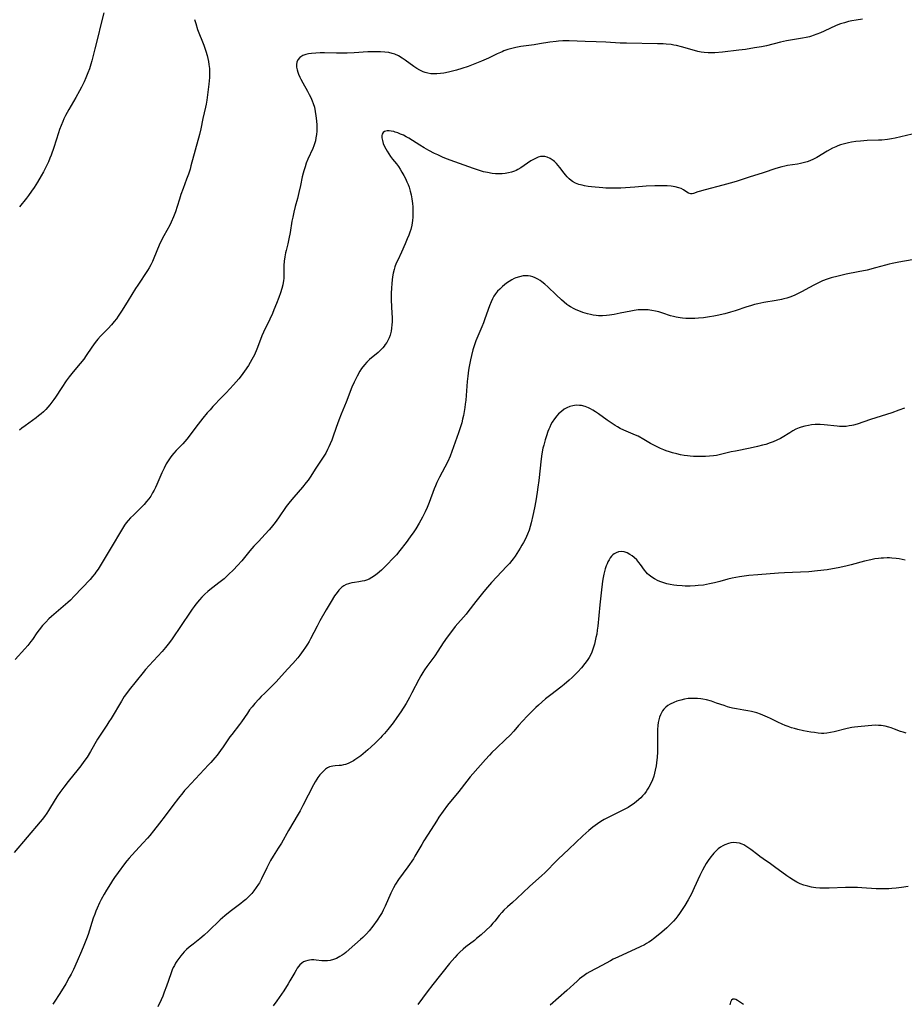
# Model space of a CAD drawing. Units: inches. Extents: x 2106004 to 2111516, y 260595 to 265984.
# Drawn here: x 2107723 to 2107920, y 262124 to 262344 of the extents above; entities that cross this region are included whole.
import ezdxf

# ---------------------------------------------------------------- set-up
doc = ezdxf.new("R2010")
doc.units = ezdxf.units.IN
doc.header["$MEASUREMENT"] = 0
doc.layers.add('c_09_T12S_R20E', color=46, linetype='Continuous')

msp = doc.modelspace()

# ---------------------------------------------------------------- linework, layer by layer
at = {"layer": 'c_09_T12S_R20E'}
for points in [[(2107741.48, 262345.68, 862), (2107740.83, 262343.11, 862), (2107740.16, 262340.26, 862), (2107739.43, 262337.63, 862), (2107738.77, 262334.94, 862), (2107738.58, 262334.22, 862), (2107738.24, 262333.14, 862), (2107737.93, 262332.31, 862), (2107737.48, 262331.2, 862), (2107737.06, 262330.28, 862), (2107736.47, 262329.08, 862), (2107736.03, 262328.23, 862), (2107735.23, 262326.78, 862), (2107733.64, 262324.07, 862), (2107733.27, 262323.41, 862), (2107732.91, 262322.72, 862), (2107732.57, 262322.02, 862), (2107732.3, 262321.41, 862), (2107731.93, 262320.51, 862), (2107731.6, 262319.59, 862), (2107731.36, 262318.9, 862), (2107730.32, 262315.6, 862), (2107729.7, 262313.88, 862), (2107729.43, 262313.22, 862), (2107729.08, 262312.38, 862), (2107728.72, 262311.63, 862), (2107727.98, 262310.17, 862), (2107727.5, 262309.31, 862), (2107726.67, 262307.88, 862), (2107725.89, 262306.66, 862), (2107725.34, 262305.86, 862), (2107724.65, 262304.91, 862), (2107724.21, 262304.32, 862), (2107722.62, 262302.35, 862)], [(2107910.84, 262344.23, 858), (2107909.47, 262344.05, 858), (2107908.45, 262343.86, 858), (2107907.76, 262343.71, 858), (2107906.86, 262343.48, 858), (2107905.98, 262343.2, 858), (2107904.99, 262342.82, 858), (2107902.33, 262341.58, 858), (2107901.47, 262341.21, 858), (2107900.66, 262340.88, 858), (2107899.84, 262340.59, 858), (2107899.45, 262340.47, 858), (2107899.03, 262340.35, 858), (2107898.26, 262340.16, 858), (2107897.47, 262340.01, 858), (2107893.91, 262339.4, 858), (2107892.56, 262339.1, 858), (2107889.41, 262338.33, 858), (2107888.34, 262338.12, 858), (2107886.73, 262337.83, 858), (2107884.7, 262337.52, 858), (2107883.28, 262337.34, 858), (2107879.63, 262336.93, 858), (2107877.91, 262336.78, 858), (2107877.14, 262336.74, 858), (2107876.37, 262336.75, 858), (2107875.51, 262336.81, 858), (2107874.82, 262336.92, 858), (2107874.08, 262337.08, 858), (2107873.35, 262337.27, 858), (2107870.48, 262338.08, 858), (2107869.3, 262338.37, 858), (2107868.72, 262338.48, 858), (2107868.13, 262338.57, 858), (2107867.01, 262338.69, 858), (2107866.39, 262338.73, 858), (2107865.07, 262338.77, 858), (2107858.13, 262338.88, 858), (2107856.78, 262338.94, 858), (2107853.55, 262339.15, 858), (2107851.41, 262339.22, 858), (2107848.94, 262339.26, 858), (2107845.4, 262339.41, 858), (2107843.92, 262339.4, 858), (2107843, 262339.35, 858), (2107842.44, 262339.3, 858), (2107841.04, 262339.11, 858), (2107838.74, 262338.73, 858), (2107837.54, 262338.55, 858), (2107834.54, 262338.15, 858), (2107833.48, 262337.96, 858), (2107832.58, 262337.75, 858), (2107831.69, 262337.48, 858), (2107830.81, 262337.17, 858), (2107830.38, 262337, 858), (2107829.29, 262336.52, 858), (2107827.34, 262335.58, 858), (2107825.79, 262334.85, 858), (2107824.34, 262334.26, 858), (2107822.8, 262333.7, 858), (2107821.39, 262333.24, 858), (2107820.21, 262332.9, 858), (2107819.05, 262332.59, 858), (2107818.4, 262332.43, 858), (2107817.39, 262332.22, 858), (2107816.62, 262332.1, 858), (2107815.85, 262332.03, 858), (2107815.11, 262332.02, 858), (2107814.45, 262332.07, 858), (2107813.81, 262332.18, 858), (2107813.18, 262332.35, 858), (2107812.75, 262332.5, 858), (2107812.03, 262332.84, 858), (2107811.35, 262333.25, 858), (2107810.7, 262333.7, 858), (2107808.73, 262335.13, 858), (2107808.06, 262335.59, 858), (2107807.28, 262336.05, 858), (2107806.46, 262336.43, 858), (2107805.88, 262336.63, 858), (2107805.07, 262336.81, 858), (2107804.23, 262336.92, 858), (2107803.26, 262336.98, 858), (2107802.39, 262337, 858), (2107801.51, 262336.99, 858), (2107800.38, 262336.95, 858), (2107797.35, 262336.77, 858), (2107795.79, 262336.7, 858), (2107794.27, 262336.67, 858), (2107793.45, 262336.67, 858), (2107790.72, 262336.72, 858), (2107789.74, 262336.72, 858), (2107788.79, 262336.68, 858), (2107787.83, 262336.6, 858), (2107787.18, 262336.51, 858), (2107786.57, 262336.37, 858), (2107785.93, 262336.13, 858), (2107785.25, 262335.69, 858), (2107784.81, 262335.18, 858), (2107784.57, 262334.67, 858), (2107784.46, 262334.11, 858), (2107784.48, 262333.54, 858), (2107784.6, 262332.95, 858), (2107784.75, 262332.46, 858), (2107784.94, 262331.96, 858), (2107785.23, 262331.32, 858), (2107785.46, 262330.85, 858), (2107785.87, 262330.08, 858), (2107786.91, 262328.21, 858), (2107787.34, 262327.41, 858), (2107787.67, 262326.74, 858), (2107787.97, 262326.05, 858), (2107788.22, 262325.4, 858), (2107788.47, 262324.59, 858), (2107788.69, 262323.66, 858), (2107788.84, 262322.71, 858), (2107788.91, 262322.18, 858), (2107788.97, 262321.47, 858), (2107789.01, 262320.7, 858), (2107789.02, 262319.93, 858), (2107788.99, 262319.26, 858), (2107788.93, 262318.51, 858), (2107788.84, 262317.8, 858), (2107788.7, 262317.11, 858), (2107788.52, 262316.44, 858), (2107788.36, 262315.97, 858), (2107788.14, 262315.41, 858), (2107787.04, 262313, 858), (2107786.68, 262312.13, 858), (2107786.39, 262311.29, 858), (2107786.12, 262310.43, 858), (2107785.98, 262309.89, 858), (2107785.78, 262309.05, 858), (2107785.37, 262307.09, 858), (2107785.03, 262305.56, 858), (2107784.69, 262304.21, 858), (2107784.22, 262302.46, 858), (2107783.89, 262301.13, 858), (2107783.66, 262300.08, 858), (2107783.48, 262299.17, 858), (2107783.04, 262296.63, 858), (2107782.77, 262295.24, 858), (2107782.52, 262294.1, 858), (2107782.15, 262292.62, 858), (2107782.03, 262292.1, 858), (2107781.86, 262291.2, 858), (2107781.73, 262290.22, 858), (2107781.64, 262289.22, 858), (2107781.63, 262288.14, 858), (2107781.66, 262287.25, 858), (2107781.65, 262286.37, 858), (2107781.61, 262285.92, 858), (2107781.43, 262284.95, 858), (2107781.2, 262284.11, 858), (2107780.88, 262283.13, 858), (2107780.51, 262282.09, 858), (2107780.01, 262280.77, 858), (2107779.42, 262279.32, 858), (2107779.1, 262278.56, 858), (2107778.5, 262277.24, 858), (2107777.12, 262274.35, 858), (2107776.78, 262273.53, 858), (2107776.02, 262271.51, 858), (2107775.64, 262270.54, 858), (2107775.1, 262269.33, 858), (2107774.55, 262268.27, 858), (2107773.74, 262266.92, 858), (2107772.9, 262265.64, 858), (2107772.15, 262264.62, 858), (2107771.61, 262263.95, 858), (2107770.43, 262262.62, 858), (2107768.77, 262260.8, 858), (2107767.84, 262259.83, 858), (2107765.82, 262257.76, 858), (2107765.18, 262257.06, 858), (2107764.55, 262256.36, 858), (2107763.54, 262255.15, 858), (2107762.51, 262253.85, 858), (2107759.97, 262250.47, 858), (2107759.54, 262249.95, 858), (2107759.1, 262249.45, 858), (2107757.63, 262247.92, 858), (2107757.13, 262247.38, 858), (2107756.66, 262246.82, 858), (2107756.29, 262246.33, 858), (2107755.7, 262245.45, 858), (2107755.42, 262244.98, 858), (2107754.91, 262244.03, 858), (2107754.4, 262242.95, 858), (2107753.28, 262240.36, 858), (2107753, 262239.7, 858), (2107752.69, 262239.06, 858), (2107752.37, 262238.46, 858), (2107751.94, 262237.77, 858), (2107751.48, 262237.14, 858), (2107750.98, 262236.53, 858), (2107750.46, 262235.92, 858), (2107749.59, 262235.01, 858), (2107748.06, 262233.54, 858), (2107747.46, 262232.94, 858), (2107746.88, 262232.3, 858), (2107746.48, 262231.8, 858), (2107746.1, 262231.27, 858), (2107745.4, 262230.15, 858), (2107743.14, 262226.25, 858), (2107740.19, 262221.44, 858), (2107739.72, 262220.75, 858), (2107739.49, 262220.44, 858), (2107738.96, 262219.78, 858), (2107738.4, 262219.14, 858), (2107734.87, 262215.42, 858), (2107734.02, 262214.56, 858), (2107733.41, 262214, 858), (2107732.91, 262213.57, 858), (2107730.28, 262211.35, 858), (2107729.78, 262210.9, 858), (2107729.22, 262210.36, 858), (2107728.52, 262209.64, 858), (2107727.8, 262208.84, 858), (2107727.04, 262207.92, 858), (2107726.51, 262207.2, 858), (2107725.51, 262205.73, 858), (2107725.17, 262205.26, 858), (2107724.48, 262204.38, 858), (2107723.86, 262203.66, 858), (2107721.68, 262201.25, 858)], [(2107761.75, 262344.17, 860), (2107761.99, 262343.27, 860), (2107762.42, 262341.98, 860), (2107763.79, 262338.45, 860), (2107764.27, 262337.11, 860), (2107764.54, 262336.16, 860), (2107764.7, 262335.5, 860), (2107764.83, 262334.84, 860), (2107764.94, 262334.17, 860), (2107765.03, 262333.25, 860), (2107765.07, 262332.7, 860), (2107765.08, 262332.14, 860), (2107765.06, 262331.24, 860), (2107765, 262330.47, 860), (2107764.92, 262329.77, 860), (2107764.46, 262326.18, 860), (2107764.31, 262325.25, 860), (2107764.19, 262324.63, 860), (2107763.58, 262322.09, 860), (2107763.12, 262319.75, 860), (2107762.84, 262318.53, 860), (2107760.93, 262311.52, 860), (2107760.71, 262310.77, 860), (2107760.35, 262309.63, 860), (2107759.96, 262308.56, 860), (2107759.17, 262306.47, 860), (2107758.67, 262305.11, 860), (2107758.34, 262304.09, 860), (2107757.84, 262302.43, 860), (2107757.46, 262301.26, 860), (2107757.03, 262300.1, 860), (2107756.52, 262298.96, 860), (2107756.19, 262298.3, 860), (2107754.85, 262295.86, 860), (2107754.37, 262294.93, 860), (2107753.86, 262293.78, 860), (2107752.67, 262290.87, 860), (2107752.34, 262290.14, 860), (2107751.98, 262289.43, 860), (2107751.56, 262288.7, 860), (2107751.23, 262288.17, 860), (2107749.03, 262284.86, 860), (2107748.54, 262284.1, 860), (2107746.9, 262281.43, 860), (2107745.57, 262279.31, 860), (2107744.68, 262277.94, 860), (2107744.28, 262277.38, 860), (2107743.79, 262276.74, 860), (2107743.16, 262275.99, 860), (2107742.42, 262275.19, 860), (2107741.16, 262273.93, 860), (2107740.72, 262273.46, 860), (2107740.12, 262272.77, 860), (2107739.55, 262272.06, 860), (2107738.76, 262270.99, 860), (2107737.56, 262269.18, 860), (2107736.98, 262268.35, 860), (2107736.19, 262267.36, 860), (2107734.61, 262265.52, 860), (2107733.76, 262264.43, 860), (2107733.08, 262263.49, 860), (2107732.09, 262262.03, 860), (2107730.68, 262259.85, 860), (2107730.33, 262259.34, 860), (2107729.89, 262258.73, 860), (2107729.43, 262258.15, 860), (2107728.98, 262257.62, 860), (2107728.52, 262257.1, 860), (2107728.03, 262256.61, 860), (2107727.45, 262256.1, 860), (2107726.9, 262255.65, 860), (2107726.33, 262255.22, 860), (2107723.9, 262253.45, 860), (2107723.19, 262252.91, 860), (2107722.64, 262252.46, 860)], [(2107921.94, 262318.6, 856), (2107918.12, 262317.72, 856), (2107917.36, 262317.57, 856), (2107916.44, 262317.42, 856), (2107915.16, 262317.28, 856), (2107914.4, 262317.22, 856), (2107911.91, 262317.14, 856), (2107910.4, 262317.05, 856), (2107909.36, 262316.93, 856), (2107908.44, 262316.79, 856), (2107907.75, 262316.66, 856), (2107906.85, 262316.45, 856), (2107905.96, 262316.19, 856), (2107905.34, 262315.97, 856), (2107904.88, 262315.77, 856), (2107904.17, 262315.43, 856), (2107902.99, 262314.8, 856), (2107900.66, 262313.41, 856), (2107899.89, 262312.98, 856), (2107899.13, 262312.63, 856), (2107898.51, 262312.41, 856), (2107897.88, 262312.22, 856), (2107897.02, 262312.02, 856), (2107896.38, 262311.9, 856), (2107894.13, 262311.56, 856), (2107893.51, 262311.44, 856), (2107892.87, 262311.28, 856), (2107891.54, 262310.88, 856), (2107888.66, 262309.94, 856), (2107885.53, 262308.95, 856), (2107882.62, 262308.01, 856), (2107881.32, 262307.61, 856), (2107879.66, 262307.16, 856), (2107875.74, 262306.16, 856), (2107874.38, 262305.79, 856), (2107874.06, 262305.7, 856), (2107873.13, 262305.36, 856), (2107872.8, 262305.29, 856), (2107872.5, 262305.29, 856), (2107871.99, 262305.43, 856), (2107871.64, 262305.64, 856), (2107870.91, 262306.14, 856), (2107870.39, 262306.42, 856), (2107869.83, 262306.63, 856), (2107869.06, 262306.82, 856), (2107868.12, 262306.95, 856), (2107867.27, 262307.01, 856), (2107866.39, 262307.05, 856), (2107865.44, 262307.05, 856), (2107864.47, 262307.03, 856), (2107862.57, 262306.94, 856), (2107860, 262306.75, 856), (2107856.88, 262306.56, 856), (2107855.21, 262306.49, 856), (2107854.39, 262306.49, 856), (2107853.54, 262306.52, 856), (2107852.88, 262306.57, 856), (2107850.37, 262306.82, 856), (2107849.59, 262306.92, 856), (2107848.82, 262307.05, 856), (2107848.26, 262307.16, 856), (2107847.5, 262307.37, 856), (2107846.78, 262307.64, 856), (2107846.11, 262308, 856), (2107845.82, 262308.21, 856), (2107845.36, 262308.59, 856), (2107844.95, 262309.02, 856), (2107844.55, 262309.48, 856), (2107844.23, 262309.88, 856), (2107843.29, 262311.13, 856), (2107842.91, 262311.6, 856), (2107842.52, 262312.05, 856), (2107842.1, 262312.46, 856), (2107841.8, 262312.72, 856), (2107841.14, 262313.16, 856), (2107840.45, 262313.46, 856), (2107839.95, 262313.59, 856), (2107839.45, 262313.62, 856), (2107838.95, 262313.57, 856), (2107838.45, 262313.43, 856), (2107837.84, 262313.17, 856), (2107837.22, 262312.83, 856), (2107836.84, 262312.6, 856), (2107834.58, 262311.09, 856), (2107833.93, 262310.71, 856), (2107833.51, 262310.5, 856), (2107833.14, 262310.34, 856), (2107832.52, 262310.12, 856), (2107831.82, 262309.94, 856), (2107831.1, 262309.81, 856), (2107830.4, 262309.75, 856), (2107829.76, 262309.73, 856), (2107828.95, 262309.75, 856), (2107828.15, 262309.83, 856), (2107827.11, 262310, 856), (2107826.24, 262310.2, 856), (2107825.56, 262310.39, 856), (2107824.88, 262310.59, 856), (2107823.99, 262310.88, 856), (2107818.78, 262312.77, 856), (2107817.63, 262313.22, 856), (2107817.12, 262313.43, 856), (2107816.01, 262313.94, 856), (2107815.31, 262314.29, 856), (2107814, 262314.97, 856), (2107812.98, 262315.54, 856), (2107812.01, 262316.12, 856), (2107809.6, 262317.66, 856), (2107808.98, 262318.02, 856), (2107808.35, 262318.34, 856), (2107807.74, 262318.61, 856), (2107807.14, 262318.85, 856), (2107806.55, 262319.05, 856), (2107806.2, 262319.15, 856), (2107805.66, 262319.27, 856), (2107805.16, 262319.34, 856), (2107804.7, 262319.34, 856), (2107804.16, 262319.2, 856), (2107803.82, 262318.93, 856), (2107803.64, 262318.62, 856), (2107803.56, 262318.27, 856), (2107803.56, 262317.73, 856), (2107803.66, 262317.14, 856), (2107803.84, 262316.51, 856), (2107804.14, 262315.83, 856), (2107804.43, 262315.29, 856), (2107804.74, 262314.76, 856), (2107805.11, 262314.18, 856), (2107805.51, 262313.61, 856), (2107805.95, 262313.03, 856), (2107806.79, 262311.97, 856), (2107807.27, 262311.33, 856), (2107807.66, 262310.74, 856), (2107808.03, 262310.13, 856), (2107808.46, 262309.36, 856), (2107808.82, 262308.66, 856), (2107809.15, 262307.94, 856), (2107809.39, 262307.38, 856), (2107809.62, 262306.73, 856), (2107809.88, 262305.89, 856), (2107810.09, 262305.04, 856), (2107810.26, 262304.17, 856), (2107810.41, 262303.07, 856), (2107810.46, 262302.33, 856), (2107810.49, 262301.21, 856), (2107810.48, 262300.61, 856), (2107810.44, 262300.02, 856), (2107810.37, 262299.31, 856), (2107810.21, 262298.27, 856), (2107809.99, 262297.33, 856), (2107809.8, 262296.68, 856), (2107809.57, 262296.04, 856), (2107809.23, 262295.19, 856), (2107808.77, 262294.12, 856), (2107807.92, 262292.27, 856), (2107807.08, 262290.48, 856), (2107806.76, 262289.75, 856), (2107806.45, 262288.95, 856), (2107806.28, 262288.36, 856), (2107806.09, 262287.55, 856), (2107805.94, 262286.72, 856), (2107805.76, 262285.34, 856), (2107805.67, 262284.09, 856), (2107805.63, 262283.14, 856), (2107805.64, 262282.1, 856), (2107805.66, 262281.51, 856), (2107805.8, 262278.58, 856), (2107805.83, 262277.67, 856), (2107805.82, 262276.71, 856), (2107805.78, 262276, 856), (2107805.71, 262275.29, 856), (2107805.6, 262274.6, 856), (2107805.53, 262274.3, 856), (2107805.37, 262273.73, 856), (2107805.15, 262273.12, 856), (2107804.88, 262272.53, 856), (2107804.62, 262272.05, 856), (2107804.32, 262271.59, 856), (2107804.04, 262271.21, 856), (2107803.73, 262270.85, 856), (2107803.11, 262270.2, 856), (2107802.69, 262269.83, 856), (2107800.82, 262268.3, 856), (2107800.17, 262267.68, 856), (2107799.66, 262267.09, 856), (2107799.02, 262266.23, 856), (2107798.64, 262265.66, 856), (2107798.02, 262264.58, 856), (2107797.63, 262263.82, 856), (2107797.34, 262263.22, 856), (2107796.86, 262262.11, 856), (2107795.57, 262258.71, 856), (2107794.49, 262256.09, 856), (2107793.94, 262254.71, 856), (2107793.35, 262253.11, 856), (2107792.59, 262250.91, 856), (2107792.34, 262250.24, 856), (2107792.02, 262249.45, 856), (2107791.74, 262248.8, 856), (2107791.43, 262248.16, 856), (2107791, 262247.35, 856), (2107790.29, 262246.22, 856), (2107788.79, 262243.98, 856), (2107787.52, 262242.01, 856), (2107787.07, 262241.34, 856), (2107786.67, 262240.8, 856), (2107785.8, 262239.73, 856), (2107783.89, 262237.56, 856), (2107783.06, 262236.55, 856), (2107782.2, 262235.42, 856), (2107780.44, 262232.93, 856), (2107779.69, 262231.89, 856), (2107778.8, 262230.74, 856), (2107778.35, 262230.2, 856), (2107777.47, 262229.24, 856), (2107775.97, 262227.66, 856), (2107774.98, 262226.58, 856), (2107774.07, 262225.53, 856), (2107772.26, 262223.33, 856), (2107771.29, 262222.26, 856), (2107770.39, 262221.31, 856), (2107769.34, 262220.27, 856), (2107768.84, 262219.78, 856), (2107768.32, 262219.31, 856), (2107767.76, 262218.83, 856), (2107767.18, 262218.36, 856), (2107765.13, 262216.83, 856), (2107764.66, 262216.44, 856), (2107763.99, 262215.84, 856), (2107763.35, 262215.2, 856), (2107762.83, 262214.63, 856), (2107761.99, 262213.62, 856), (2107761.61, 262213.13, 856), (2107761.16, 262212.51, 856), (2107760.73, 262211.88, 856), (2107756.76, 262205.89, 856), (2107756.38, 262205.37, 856), (2107755.84, 262204.68, 856), (2107755.27, 262203.97, 856), (2107754.48, 262203.07, 856), (2107751.62, 262199.97, 856), (2107750.79, 262199.04, 856), (2107750.22, 262198.38, 856), (2107747.09, 262194.47, 856), (2107746.29, 262193.4, 856), (2107746, 262192.98, 856), (2107745.39, 262191.99, 856), (2107743.09, 262188.1, 856), (2107742.62, 262187.33, 856), (2107742.15, 262186.61, 856), (2107740.64, 262184.39, 856), (2107740.04, 262183.45, 856), (2107738.5, 262180.75, 856), (2107737.73, 262179.5, 856), (2107737.04, 262178.48, 856), (2107736.34, 262177.54, 856), (2107735.76, 262176.8, 856), (2107733.51, 262174.01, 856), (2107732.53, 262172.76, 856), (2107731.67, 262171.6, 856), (2107731.14, 262170.82, 856), (2107730.62, 262170.02, 856), (2107729.11, 262167.54, 856), (2107728.74, 262166.96, 856), (2107728.25, 262166.25, 856), (2107727.67, 262165.51, 856), (2107727.23, 262164.99, 856), (2107721.42, 262158.16, 856)], [(2107921.98, 262290.51, 854), (2107918.97, 262290.02, 854), (2107917.46, 262289.73, 854), (2107916.81, 262289.58, 854), (2107915.97, 262289.36, 854), (2107913.74, 262288.72, 854), (2107911.87, 262288.24, 854), (2107909.91, 262287.82, 854), (2107907.22, 262287.3, 854), (2107905.45, 262286.91, 854), (2107903.88, 262286.49, 854), (2107902.96, 262286.2, 854), (2107901.94, 262285.81, 854), (2107901.19, 262285.46, 854), (2107899.97, 262284.85, 854), (2107898.99, 262284.33, 854), (2107897.21, 262283.34, 854), (2107896.66, 262283.05, 854), (2107895.73, 262282.61, 854), (2107895.21, 262282.4, 854), (2107894.64, 262282.19, 854), (2107893.98, 262281.98, 854), (2107893.32, 262281.8, 854), (2107892.74, 262281.66, 854), (2107891.6, 262281.44, 854), (2107888.83, 262280.96, 854), (2107887.48, 262280.69, 854), (2107886.76, 262280.52, 854), (2107885.88, 262280.28, 854), (2107885.01, 262280.01, 854), (2107882.42, 262279.17, 854), (2107881.37, 262278.85, 854), (2107880.09, 262278.49, 854), (2107878.38, 262278.08, 854), (2107877.68, 262277.94, 854), (2107876.72, 262277.77, 854), (2107875.39, 262277.59, 854), (2107874.27, 262277.49, 854), (2107873.44, 262277.44, 854), (2107872.28, 262277.42, 854), (2107871.45, 262277.44, 854), (2107870.64, 262277.5, 854), (2107870.15, 262277.55, 854), (2107869.67, 262277.63, 854), (2107869.27, 262277.71, 854), (2107868.64, 262277.86, 854), (2107868.02, 262278.04, 854), (2107866.3, 262278.62, 854), (2107865.42, 262278.88, 854), (2107864.65, 262279.07, 854), (2107863.86, 262279.22, 854), (2107863.34, 262279.29, 854), (2107863, 262279.33, 854), (2107862.26, 262279.37, 854), (2107861.53, 262279.37, 854), (2107860.79, 262279.32, 854), (2107859.86, 262279.21, 854), (2107859.17, 262279.09, 854), (2107856.79, 262278.58, 854), (2107855.42, 262278.32, 854), (2107854.36, 262278.16, 854), (2107853.71, 262278.09, 854), (2107852.82, 262278.04, 854), (2107851.94, 262278.04, 854), (2107851.43, 262278.08, 854), (2107850.74, 262278.16, 854), (2107850.1, 262278.28, 854), (2107849.46, 262278.44, 854), (2107848.43, 262278.76, 854), (2107847.92, 262278.95, 854), (2107846.95, 262279.35, 854), (2107846.51, 262279.56, 854), (2107845.7, 262280, 854), (2107845.31, 262280.25, 854), (2107844.86, 262280.58, 854), (2107844.26, 262281.07, 854), (2107843.68, 262281.58, 854), (2107842.47, 262282.69, 854), (2107840.62, 262284.48, 854), (2107839.97, 262285.08, 854), (2107839.3, 262285.62, 854), (2107838.88, 262285.92, 854), (2107838.35, 262286.24, 854), (2107837.81, 262286.51, 854), (2107837.25, 262286.72, 854), (2107836.75, 262286.85, 854), (2107836.24, 262286.94, 854), (2107835.67, 262286.96, 854), (2107835.1, 262286.92, 854), (2107834.3, 262286.76, 854), (2107833.49, 262286.5, 854), (2107833.11, 262286.33, 854), (2107832.53, 262286.04, 854), (2107831.95, 262285.69, 854), (2107831.4, 262285.31, 854), (2107830.92, 262284.93, 854), (2107830.45, 262284.54, 854), (2107829.87, 262284, 854), (2107829.38, 262283.5, 854), (2107828.93, 262282.96, 854), (2107828.56, 262282.43, 854), (2107828.22, 262281.81, 854), (2107827.92, 262281.17, 854), (2107827.55, 262280.23, 854), (2107826.56, 262277.36, 854), (2107826.23, 262276.45, 854), (2107825.89, 262275.55, 854), (2107824.56, 262272.42, 854), (2107824.22, 262271.53, 854), (2107823.85, 262270.39, 854), (2107823.53, 262269.16, 854), (2107823.31, 262268.16, 854), (2107823.05, 262266.73, 854), (2107822.92, 262265.9, 854), (2107822.75, 262264.57, 854), (2107822.62, 262263.32, 854), (2107822.38, 262260.23, 854), (2107822.28, 262259.18, 854), (2107822.17, 262258.27, 854), (2107822.06, 262257.51, 854), (2107821.75, 262255.74, 854), (2107821.58, 262254.94, 854), (2107821.38, 262254.14, 854), (2107821.12, 262253.21, 854), (2107820.67, 262251.88, 854), (2107819.19, 262247.71, 854), (2107818.78, 262246.68, 854), (2107818.26, 262245.52, 854), (2107817.61, 262244.24, 854), (2107816.4, 262241.99, 854), (2107815.83, 262240.81, 854), (2107815.53, 262240.09, 854), (2107815.24, 262239.36, 854), (2107814.13, 262236.35, 854), (2107813.66, 262235.22, 854), (2107813.23, 262234.27, 854), (2107812.63, 262233.07, 854), (2107811.89, 262231.73, 854), (2107811.11, 262230.45, 854), (2107810.69, 262229.81, 854), (2107809.9, 262228.65, 854), (2107808.98, 262227.42, 854), (2107807.59, 262225.65, 854), (2107806.79, 262224.68, 854), (2107805.88, 262223.65, 854), (2107804.89, 262222.64, 854), (2107803.45, 262221.25, 854), (2107802.51, 262220.43, 854), (2107801.93, 262219.98, 854), (2107801.33, 262219.58, 854), (2107800.73, 262219.25, 854), (2107800.12, 262218.99, 854), (2107799.65, 262218.84, 854), (2107799.18, 262218.73, 854), (2107798.4, 262218.6, 854), (2107797.41, 262218.47, 854), (2107796.87, 262218.38, 854), (2107796.34, 262218.26, 854), (2107796.07, 262218.18, 854), (2107795.54, 262217.99, 854), (2107795.04, 262217.74, 854), (2107794.62, 262217.44, 854), (2107794.23, 262217.08, 854), (2107793.91, 262216.72, 854), (2107793.54, 262216.27, 854), (2107792.98, 262215.46, 854), (2107792.21, 262214.24, 854), (2107791.1, 262212.39, 854), (2107789.72, 262209.93, 854), (2107789.08, 262208.72, 854), (2107787.63, 262205.92, 854), (2107787.29, 262205.32, 854), (2107786.91, 262204.67, 854)], [(2107920.26, 262257.41, 852), (2107918.98, 262256.92, 852), (2107917.38, 262256.39, 852), (2107912.66, 262254.87, 852), (2107909.67, 262253.86, 852), (2107908.88, 262253.63, 852), (2107908.51, 262253.54, 852), (2107907.91, 262253.42, 852), (2107907.19, 262253.34, 852), (2107906.46, 262253.3, 852), (2107905.73, 262253.31, 852), (2107905.19, 262253.35, 852), (2107904.49, 262253.42, 852), (2107903.05, 262253.62, 852), (2107902.31, 262253.7, 852), (2107901.42, 262253.74, 852), (2107900.85, 262253.74, 852), (2107900.27, 262253.72, 852), (2107899.45, 262253.64, 852), (2107898.81, 262253.56, 852), (2107897.99, 262253.4, 852), (2107897.19, 262253.18, 852), (2107896.7, 262253.01, 852), (2107895.95, 262252.68, 852), (2107895.28, 262252.31, 852), (2107894.63, 262251.91, 852), (2107892.9, 262250.82, 852), (2107892.57, 262250.63, 852), (2107891.75, 262250.22, 852), (2107890.9, 262249.85, 852), (2107890.28, 262249.62, 852), (2107889.3, 262249.31, 852), (2107888.52, 262249.1, 852), (2107887.4, 262248.82, 852), (2107885.76, 262248.46, 852), (2107882.47, 262247.82, 852), (2107881.53, 262247.62, 852), (2107878.86, 262246.95, 852), (2107878.28, 262246.84, 852), (2107877.6, 262246.75, 852), (2107876.72, 262246.67, 852), (2107875.82, 262246.63, 852), (2107874.02, 262246.6, 852), (2107873.09, 262246.62, 852), (2107872.41, 262246.66, 852), (2107871.78, 262246.73, 852), (2107871.02, 262246.84, 852), (2107870.25, 262246.98, 852), (2107869.39, 262247.18, 852), (2107868.46, 262247.42, 852), (2107867.74, 262247.64, 852), (2107867.03, 262247.89, 852), (2107866.49, 262248.09, 852), (2107865.78, 262248.4, 852), (2107864.98, 262248.77, 852), (2107864.25, 262249.15, 852), (2107863.53, 262249.54, 852), (2107862.01, 262250.43, 852), (2107860.74, 262251.11, 852), (2107860.19, 262251.38, 852), (2107859.67, 262251.6, 852), (2107858.11, 262252.23, 852), (2107857.55, 262252.47, 852), (2107856.76, 262252.87, 852), (2107856.18, 262253.2, 852), (2107855.62, 262253.54, 852), (2107854.96, 262253.98, 852), (2107853.86, 262254.75, 852), (2107851.93, 262256.15, 852), (2107851.23, 262256.61, 852), (2107850.67, 262256.95, 852), (2107850.1, 262257.25, 852), (2107849.7, 262257.44, 852), (2107848.92, 262257.76, 852), (2107848.14, 262257.97, 852), (2107847.7, 262258.03, 852), (2107846.95, 262258.04, 852), (2107846.2, 262257.94, 852), (2107845.51, 262257.75, 852), (2107844.88, 262257.49, 852), (2107844.28, 262257.16, 852), (2107843.62, 262256.67, 852), (2107843.01, 262256.1, 852), (2107842.6, 262255.66, 852), (2107842.07, 262254.98, 852), (2107841.59, 262254.25, 852), (2107841.29, 262253.72, 852), (2107841.02, 262253.18, 852), (2107840.81, 262252.69, 852), (2107840.61, 262252.18, 852), (2107840.28, 262251.21, 852), (2107840.01, 262250.34, 852), (2107839.68, 262249.14, 852), (2107839.51, 262248.47, 852), (2107839.26, 262247.23, 852), (2107839.09, 262246.09, 852), (2107838.57, 262241.21, 852), (2107838.39, 262239.74, 852), (2107838.24, 262238.67, 852), (2107837.91, 262236.67, 852), (2107837.62, 262235.16, 852), (2107837.26, 262233.46, 852), (2107836.85, 262231.77, 852), (2107836.64, 262230.97, 852), (2107836.4, 262230.18, 852), (2107836.07, 262229.26, 852), (2107835.61, 262228.24, 852), (2107835.16, 262227.38, 852), (2107834.81, 262226.77, 852), (2107834.45, 262226.15, 852), (2107833.7, 262224.95, 852), (2107833.31, 262224.38, 852), (2107832.83, 262223.72, 852), (2107832.56, 262223.37, 852), (2107832.03, 262222.73, 852), (2107831.47, 262222.11, 852), (2107828.04, 262218.45, 852), (2107827.15, 262217.46, 852), (2107826.28, 262216.43, 852), (2107824.51, 262214.22, 852), (2107822.75, 262211.92, 852), (2107822.34, 262211.42, 852), (2107819.95, 262208.63, 852), (2107819.07, 262207.52, 852), (2107818.13, 262206.29, 852), (2107817.24, 262205.02, 852), (2107816.06, 262203.15, 852), (2107815.36, 262202.1, 852), (2107813.57, 262199.69, 852), (2107813.04, 262198.93, 852), (2107812.7, 262198.39, 852), (2107812.24, 262197.6, 852), (2107811.8, 262196.79, 852), (2107810.27, 262193.8, 852), (2107809.72, 262192.77, 852), (2107808.97, 262191.48, 852), (2107807.81, 262189.62, 852), (2107806.9, 262188.29, 852), (2107806.04, 262187.13, 852), (2107804.88, 262185.67, 852), (2107804.12, 262184.76, 852), (2107803.65, 262184.22, 852), (2107803.26, 262183.79, 852), (2107802.63, 262183.15, 852), (2107801.99, 262182.52, 852), (2107800.43, 262181.07, 852), (2107799.39, 262180.19, 852), (2107798.87, 262179.77, 852), (2107798.21, 262179.29, 852), (2107797.54, 262178.85, 852), (2107797.18, 262178.63, 852), (2107796.6, 262178.33, 852), (2107796, 262178.07, 852), (2107795.42, 262177.85, 852), (2107794.95, 262177.72, 852), (2107794.49, 262177.62, 852), (2107794.04, 262177.57, 852), (2107793.1, 262177.52, 852), (2107792.63, 262177.47, 852), (2107791.88, 262177.3, 852), (2107791.4, 262177.08, 852), (2107790.93, 262176.76, 852), (2107790.56, 262176.42, 852), (2107790.19, 262176.05, 852), (2107789.72, 262175.51, 852), (2107789.27, 262174.92, 852), (2107789.03, 262174.56, 852), (2107788.64, 262173.93, 852), (2107788.28, 262173.29, 852), (2107785.91, 262168.66, 852), (2107785.27, 262167.48, 852), (2107784.85, 262166.73, 852), (2107782.69, 262163.09, 852), (2107781.11, 262160.29, 852), (2107780.4, 262159.15, 852), (2107779.28, 262157.38, 852), (2107778.71, 262156.41, 852), (2107777.83, 262154.75, 852), (2107776.64, 262152.26, 852), (2107776.19, 262151.4, 852), (2107776, 262151.08, 852), (2107775.5, 262150.33, 852), (2107774.95, 262149.6, 852), (2107774.48, 262149.03, 852), (2107773.99, 262148.49, 852), (2107773.54, 262148.05, 852), (2107773.17, 262147.71, 852), (2107772.61, 262147.25, 852), (2107772.04, 262146.81, 852), (2107769.71, 262145.02, 852), (2107768.51, 262144.05, 852), (2107767.48, 262143.12, 852), (2107764.82, 262140.59, 852), (2107763.88, 262139.73, 852), (2107762.9, 262138.91, 852), (2107761.39, 262137.72, 852), (2107760.51, 262137, 852), (2107759.95, 262136.49, 852), (2107759.41, 262135.96, 852), (2107759.04, 262135.56, 852), (2107758.64, 262135.09, 852), (2107758.2, 262134.52, 852), (2107757.79, 262133.92, 852), (2107757.5, 262133.45, 852), (2107757.23, 262132.96, 852), (2107756.98, 262132.46, 852), (2107756.76, 262131.96, 852), (2107756.4, 262131.05, 852), (2107755.45, 262128.34, 852), (2107754.96, 262126.97, 852), (2107754.61, 262126.1, 852), (2107754.24, 262125.24, 852), (2107753.54, 262123.74, 852)], [(2107920.41, 262223.46, 850), (2107919.05, 262223.72, 850), (2107918.4, 262223.81, 850), (2107917.42, 262223.91, 850), (2107916.9, 262223.94, 850), (2107916.38, 262223.95, 850), (2107915.55, 262223.93, 850), (2107915.01, 262223.89, 850), (2107914.46, 262223.84, 850), (2107913.65, 262223.72, 850), (2107912.72, 262223.55, 850), (2107911.3, 262223.21, 850), (2107908.36, 262222.38, 850), (2107907.15, 262222.09, 850), (2107905.4, 262221.72, 850), (2107904.15, 262221.49, 850), (2107902.98, 262221.31, 850), (2107900.81, 262221.05, 850), (2107898.88, 262220.86, 850), (2107897.01, 262220.75, 850), (2107893.41, 262220.61, 850), (2107892.14, 262220.53, 850), (2107887.5, 262220.21, 850), (2107885.48, 262220.01, 850), (2107883.39, 262219.75, 850), (2107882.58, 262219.62, 850), (2107881.78, 262219.46, 850), (2107880.8, 262219.22, 850), (2107878.99, 262218.71, 850), (2107877.81, 262218.41, 850), (2107876.69, 262218.16, 850), (2107875.33, 262217.91, 850), (2107874.15, 262217.77, 850), (2107873.47, 262217.72, 850), (2107872.35, 262217.67, 850), (2107871.3, 262217.68, 850), (2107870.63, 262217.71, 850), (2107869.37, 262217.82, 850), (2107868.7, 262217.9, 850), (2107867.95, 262218.02, 850), (2107867.2, 262218.18, 850), (2107866.5, 262218.37, 850), (2107865.85, 262218.59, 850), (2107865.22, 262218.85, 850), (2107864.39, 262219.27, 850), (2107863.8, 262219.64, 850), (2107863.22, 262220.08, 850), (2107862.87, 262220.41, 850), (2107862.54, 262220.77, 850), (2107862.16, 262221.24, 850), (2107861.3, 262222.47, 850), (2107860.94, 262222.95, 850), (2107860.44, 262223.54, 850), (2107859.88, 262224.07, 850), (2107859.42, 262224.43, 850), (2107858.94, 262224.75, 850), (2107858.28, 262225.1, 850), (2107857.61, 262225.33, 850), (2107857.09, 262225.4, 850), (2107856.36, 262225.3, 850), (2107855.89, 262225.12, 850), (2107855.45, 262224.85, 850), (2107855.14, 262224.61, 850), (2107854.85, 262224.32, 850), (2107854.55, 262223.95, 850), (2107854.27, 262223.53, 850), (2107854.02, 262223.1, 850), (2107853.82, 262222.67, 850), (2107853.63, 262222.22, 850), (2107853.4, 262221.55, 850), (2107853.23, 262220.94, 850), (2107853.08, 262220.31, 850), (2107852.95, 262219.62, 850), (2107852.83, 262218.77, 850), (2107852.51, 262216.14, 850), (2107852.21, 262213.46, 850), (2107851.77, 262208.7, 850), (2107851.65, 262207.79, 850), (2107851.51, 262206.96, 850), (2107851.35, 262206.15, 850), (2107850.99, 262204.69, 850), (2107850.73, 262203.78, 850), (2107850.42, 262202.9, 850), (2107850.2, 262202.41, 850), (2107849.83, 262201.72, 850), (2107849.41, 262201.05, 850), (2107848.9, 262200.35, 850), (2107848.15, 262199.43, 850), (2107847.33, 262198.51, 850), (2107846.72, 262197.89, 850), (2107846.07, 262197.27, 850), (2107845.4, 262196.66, 850), (2107844.26, 262195.69, 850), (2107843.53, 262195.12, 850), (2107841.28, 262193.41, 850), (2107840.11, 262192.46, 850), (2107838.51, 262191.07, 850), (2107837.96, 262190.57, 850), (2107836.97, 262189.61, 850), (2107835.98, 262188.61, 850), (2107835.01, 262187.58, 850), (2107834.07, 262186.54, 850), (2107832.98, 262185.29, 850), (2107832.16, 262184.41, 850), (2107831.14, 262183.42, 850), (2107829.12, 262181.51, 850), (2107828.09, 262180.49, 850), (2107827.56, 262179.93, 850), (2107826.65, 262178.92, 850), (2107823.85, 262175.73, 850), (2107823.29, 262175.08, 850), (2107822.5, 262174.12, 850), (2107820.71, 262171.81, 850), (2107818.2, 262168.74, 850), (2107817.2, 262167.4, 850), (2107816.29, 262166.08, 850), (2107815.72, 262165.19, 850), (2107814.56, 262163.29, 850), (2107812.95, 262160.77, 850), (2107812.45, 262159.93, 850), (2107811.39, 262158.07, 850), (2107810.93, 262157.32, 850), (2107810.59, 262156.79, 850), (2107809.33, 262154.98, 850), (2107807.25, 262152.16, 850), (2107806.58, 262151.14, 850), (2107806.11, 262150.3, 850), (2107805.52, 262149.09, 850), (2107804.26, 262146.21, 850), (2107803.83, 262145.29, 850), (2107803.58, 262144.81, 850), (2107803.16, 262144.08, 850), (2107802.48, 262143.03, 850), (2107801.54, 262141.73, 850), (2107800.69, 262140.65, 850), (2107800.12, 262140.01, 850), (2107799.33, 262139.22, 850), (2107798.78, 262138.73, 850), (2107796.28, 262136.52, 850), (2107795.5, 262135.87, 850), (2107795.11, 262135.56, 850), (2107794.65, 262135.23, 850), (2107794.17, 262134.92, 850), (2107793.44, 262134.53, 850), (2107792.73, 262134.25, 850), (2107792, 262134.06, 850), (2107791.38, 262133.97, 850), (2107790.88, 262133.96, 850), (2107790.12, 262134, 850), (2107788.86, 262134.15, 850), (2107788.37, 262134.18, 850), (2107787.86, 262134.19, 850), (2107787.36, 262134.14, 850), (2107786.99, 262134.08, 850), (2107786.52, 262133.94, 850), (2107786.08, 262133.74, 850), (2107785.65, 262133.44, 850), (2107785.25, 262133.06, 850), (2107784.96, 262132.72, 850), (2107784.67, 262132.33, 850), (2107784.39, 262131.91, 850), (2107784.09, 262131.41, 850), (2107783, 262129.49, 850), (2107782.6, 262128.83, 850), (2107781.63, 262127.32, 850), (2107780.08, 262125.07, 850), (2107779.26, 262123.94, 850)], [(2107786.91, 262204.67, 854), (2107786.51, 262204.03, 854), (2107785.97, 262203.25, 854), (2107785.23, 262202.25, 854), (2107784.75, 262201.66, 854), (2107783.66, 262200.39, 854), (2107782.5, 262199.1, 854), (2107780.51, 262196.93, 854), (2107779.95, 262196.32, 854), (2107779.28, 262195.64, 854), (2107777.38, 262193.78, 854), (2107776.59, 262192.99, 854), (2107776.06, 262192.43, 854), (2107775.17, 262191.44, 854), (2107774.58, 262190.73, 854), (2107774.02, 262190, 854), (2107773.51, 262189.3, 854), (2107772.17, 262187.35, 854), (2107771.76, 262186.78, 854), (2107770.05, 262184.56, 854), (2107769.63, 262183.98, 854), (2107768.1, 262181.76, 854), (2107767.55, 262180.97, 854), (2107766.76, 262179.94, 854), (2107766.24, 262179.31, 854), (2107765.35, 262178.27, 854), (2107764.85, 262177.72, 854), (2107760.95, 262173.6, 854), (2107759.98, 262172.55, 854), (2107759.48, 262171.99, 854), (2107759.08, 262171.52, 854), (2107758.11, 262170.31, 854), (2107756.86, 262168.65, 854), (2107755.17, 262166.35, 854), (2107753.88, 262164.71, 854), (2107752.54, 262162.98, 854), (2107751.75, 262162, 854), (2107751.2, 262161.35, 854), (2107750.26, 262160.3, 854), (2107747.7, 262157.61, 854), (2107747.1, 262156.94, 854), (2107746.59, 262156.31, 854), (2107746.08, 262155.63, 854), (2107744.68, 262153.73, 854), (2107743.88, 262152.58, 854), (2107743.43, 262151.92, 854), (2107742.94, 262151.16, 854), (2107742.1, 262149.8, 854), (2107741.58, 262148.9, 854), (2107740.91, 262147.69, 854), (2107740.52, 262146.93, 854), (2107739.96, 262145.75, 854), (2107739.67, 262145.06, 854), (2107739.43, 262144.43, 854), (2107739.11, 262143.52, 854), (2107737.94, 262139.88, 854), (2107737.59, 262138.87, 854), (2107737.01, 262137.38, 854), (2107736.48, 262136.14, 854), (2107735.49, 262133.89, 854), (2107734.66, 262132.08, 854), (2107734.16, 262131.03, 854), (2107733.76, 262130.23, 854), (2107732.98, 262128.84, 854), (2107732.4, 262127.88, 854), (2107731.49, 262126.44, 854), (2107730.56, 262125.01, 854), (2107730.05, 262124.28, 854)], [(2107920.59, 262184.85, 848), (2107919.95, 262185.02, 848), (2107919.36, 262185.23, 848), (2107918.03, 262185.72, 848), (2107917.28, 262185.98, 848), (2107916.75, 262186.14, 848), (2107915.89, 262186.35, 848), (2107915.02, 262186.5, 848), (2107914.42, 262186.56, 848), (2107913.84, 262186.58, 848), (2107912.97, 262186.55, 848), (2107912.1, 262186.48, 848), (2107909.79, 262186.26, 848), (2107909.05, 262186.18, 848), (2107908.5, 262186.09, 848), (2107907.46, 262185.87, 848), (2107904.53, 262185.14, 848), (2107903.73, 262184.96, 848), (2107902.93, 262184.83, 848), (2107902.22, 262184.77, 848), (2107901.73, 262184.78, 848), (2107900.93, 262184.84, 848), (2107900.13, 262184.95, 848), (2107899.34, 262185.07, 848), (2107897.69, 262185.38, 848), (2107896.44, 262185.66, 848), (2107895.71, 262185.84, 848), (2107895, 262186.05, 848), (2107894.28, 262186.28, 848), (2107893.58, 262186.53, 848), (2107892.91, 262186.81, 848), (2107891.93, 262187.27, 848), (2107890.3, 262188.1, 848), (2107889.68, 262188.39, 848), (2107888.57, 262188.87, 848), (2107888.08, 262189.06, 848), (2107887.28, 262189.34, 848), (2107886.1, 262189.66, 848), (2107885.25, 262189.84, 848), (2107884.4, 262189.99, 848), (2107882.71, 262190.26, 848), (2107881.87, 262190.42, 848), (2107881.24, 262190.57, 848), (2107880.7, 262190.72, 848), (2107879.95, 262190.97, 848), (2107878.29, 262191.56, 848), (2107877.15, 262191.94, 848), (2107876.04, 262192.24, 848), (2107875.24, 262192.41, 848), (2107874.79, 262192.48, 848), (2107874.05, 262192.56, 848), (2107873.31, 262192.6, 848), (2107872.33, 262192.57, 848), (2107871.97, 262192.54, 848), (2107871.12, 262192.41, 848), (2107870.29, 262192.21, 848), (2107869.4, 262191.94, 848), (2107868.77, 262191.7, 848), (2107867.95, 262191.31, 848), (2107867.43, 262190.99, 848), (2107866.95, 262190.62, 848), (2107866.53, 262190.2, 848), (2107866.21, 262189.78, 848), (2107865.95, 262189.35, 848), (2107865.74, 262188.89, 848), (2107865.55, 262188.38, 848), (2107865.38, 262187.79, 848), (2107865.26, 262187.17, 848), (2107865.17, 262186.5, 848), (2107865.11, 262185.65, 848), (2107865.08, 262184.25, 848), (2107865.07, 262181.22, 848), (2107865.06, 262180.58, 848), (2107864.99, 262179.46, 848), (2107864.87, 262178.2, 848), (2107864.77, 262177.5, 848), (2107864.6, 262176.56, 848), (2107864.44, 262175.9, 848), (2107864.26, 262175.25, 848), (2107863.98, 262174.44, 848), (2107863.6, 262173.58, 848), (2107863.17, 262172.75, 848), (2107862.89, 262172.31, 848), (2107862.53, 262171.78, 848), (2107862.15, 262171.28, 848), (2107861.76, 262170.83, 848), (2107861.36, 262170.41, 848), (2107860.94, 262170.01, 848), (2107860.31, 262169.46, 848), (2107859.63, 262168.95, 848), (2107859.08, 262168.58, 848), (2107858.52, 262168.23, 848), (2107857.96, 262167.91, 848), (2107856.93, 262167.38, 848), (2107854.36, 262166.15, 848), (2107853.21, 262165.55, 848), (2107852.43, 262165.09, 848), (2107851.67, 262164.6, 848), (2107851.16, 262164.24, 848), (2107850.67, 262163.87, 848), (2107849.73, 262163.09, 848), (2107848.43, 262161.93, 848), (2107845.26, 262158.89, 848), (2107842.88, 262156.7, 848), (2107841.99, 262155.81, 848), (2107840.57, 262154.33, 848), (2107839.91, 262153.66, 848), (2107839.26, 262153.05, 848), (2107836.51, 262150.59, 848), (2107833.7, 262147.91, 848), (2107832.7, 262147.01, 848), (2107831.59, 262146.04, 848), (2107830.8, 262145.31, 848), (2107830.31, 262144.79, 848), (2107829.74, 262144.11, 848), (2107828.75, 262142.87, 848), (2107828.36, 262142.4, 848), (2107827.77, 262141.75, 848), (2107826.75, 262140.74, 848), (2107825.74, 262139.82, 848), (2107824.71, 262138.94, 848), (2107824.23, 262138.56, 848), (2107822.32, 262137.13, 848), (2107821.7, 262136.62, 848), (2107820.94, 262135.92, 848), (2107820.37, 262135.35, 848), (2107819.82, 262134.75, 848), (2107818.65, 262133.37, 848), (2107814.92, 262128.73, 848), (2107813.65, 262127.09, 848), (2107811.58, 262124.24, 848)], [(2107921.05, 262150.62, 846), (2107919.56, 262150.37, 846), (2107918.4, 262150.21, 846), (2107917.39, 262150.11, 846), (2107916.75, 262150.06, 846), (2107915.68, 262150.03, 846), (2107915.05, 262150.03, 846), (2107913.9, 262150.08, 846), (2107910.72, 262150.3, 846), (2107909.78, 262150.35, 846), (2107908.84, 262150.38, 846), (2107907.98, 262150.38, 846), (2107907.05, 262150.36, 846), (2107903.39, 262150.2, 846), (2107902.39, 262150.19, 846), (2107901.3, 262150.23, 846), (2107900.44, 262150.3, 846), (2107899.95, 262150.37, 846), (2107899.46, 262150.44, 846), (2107898.62, 262150.63, 846), (2107897.77, 262150.88, 846), (2107896.94, 262151.2, 846), (2107896.21, 262151.55, 846), (2107895.43, 262152, 846), (2107894.66, 262152.5, 846), (2107894, 262152.97, 846), (2107891.24, 262155.01, 846), (2107890.29, 262155.67, 846), (2107888.65, 262156.79, 846), (2107887.91, 262157.3, 846), (2107887.48, 262157.63, 846), (2107885.95, 262158.83, 846), (2107885.28, 262159.32, 846), (2107884.59, 262159.76, 846), (2107884.33, 262159.89, 846), (2107883.98, 262160.05, 846), (2107883.4, 262160.24, 846), (2107882.76, 262160.36, 846), (2107882.12, 262160.39, 846), (2107881.46, 262160.32, 846), (2107880.92, 262160.2, 846), (2107880.14, 262159.89, 846), (2107879.65, 262159.64, 846), (2107879.18, 262159.35, 846), (2107878.66, 262158.96, 846), (2107878.16, 262158.53, 846), (2107877.69, 262158.05, 846), (2107877.34, 262157.65, 846), (2107877, 262157.23, 846), (2107876.4, 262156.4, 846), (2107875.97, 262155.73, 846), (2107875.57, 262155.03, 846), (2107875.15, 262154.25, 846), (2107874.55, 262153.03, 846), (2107873.3, 262150.26, 846), (2107872.65, 262148.92, 846), (2107871.95, 262147.59, 846), (2107871.22, 262146.34, 846), (2107870.48, 262145.2, 846), (2107870.03, 262144.54, 846), (2107869.63, 262144, 846), (2107869.21, 262143.47, 846), (2107868.69, 262142.87, 846), (2107868.14, 262142.29, 846), (2107867.17, 262141.38, 846), (2107866.03, 262140.38, 846), (2107864.53, 262139.15, 846), (2107863.56, 262138.41, 846), (2107863.13, 262138.12, 846), (2107862.66, 262137.83, 846), (2107862.18, 262137.55, 846), (2107861.24, 262137.08, 846), (2107856.22, 262134.82, 846), (2107855.21, 262134.34, 846), (2107854.57, 262134.01, 846), (2107852.68, 262132.96, 846), (2107850, 262131.52, 846), (2107849.34, 262131.13, 846), (2107848.69, 262130.7, 846), (2107848.17, 262130.32, 846), (2107847.7, 262129.95, 846), (2107847.14, 262129.47, 846), (2107844.82, 262127.33, 846), (2107841.11, 262124.06, 846)], [(2107884.26, 262124.22, 844), (2107883.85, 262124.54, 844), (2107883.38, 262124.86, 844), (2107882.94, 262125.13, 844), (2107882.57, 262125.33, 844), (2107882.25, 262125.45, 844), (2107881.93, 262125.44, 844), (2107881.61, 262125.17, 844), (2107881.4, 262124.73, 844), (2107881.23, 262124.14, 844)]]:
    msp.add_polyline3d(points, dxfattribs=at)

doc.saveas('drawing.dxf')
